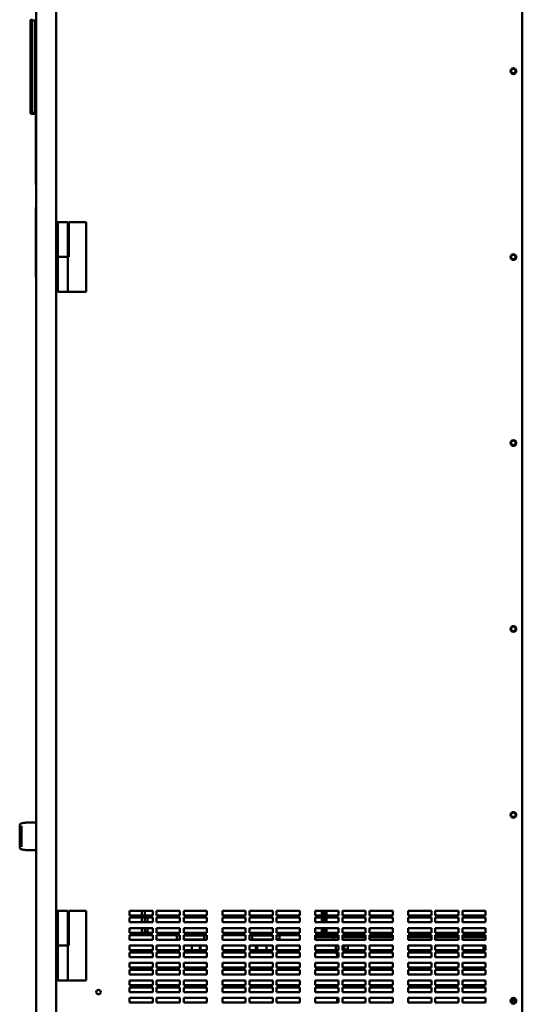
# Model space of a CAD drawing. Units: inches. Extents: x 3 to 337, y 7 to 213.
# Drawn here: x 221 to 242, y 87 to 129 of the extents above; entities that cross this region are included whole.
import ezdxf

# ---------------------------------------------------------------- set-up
doc = ezdxf.new("R2010")
doc.units = ezdxf.units.IN
doc.header["$LTSCALE"] = 20
doc.header["$MEASUREMENT"] = 0
doc.layers.add('Visible (ANSI)', color=7, linetype='Continuous', lineweight=50)

msp = doc.modelspace()

# ---------------------------------------------------------------- linework, layer by layer
at = {"layer": 'Visible (ANSI)'}
for p, q in [((221.313, 84.758), (221.313, 153.378)), ((222.173, 84.758), (222.173, 153.378)), ((242.235, 153.193), (242.235, 84.943)), ((242.244, 151.073), (242.244, 87.073)), ((221.072, 125.266), (221.072, 129.236)), ((221.155, 129.276), (221.111, 129.275)), ((221.111, 129.275), (221.155, 129.276)), ((221.127, 129.236), (221.127, 125.266)), ((221.127, 125.266), (221.127, 129.236)), ((221.25, 129.238), (221.313, 129.239)), ((221.25, 125.264), (221.25, 129.238)), ((221.25, 129.238), (221.25, 125.264)), ((221.305, 124.192), (221.305, 125.442)), ((221.306, 125.442), (221.305, 125.442)), ((221.306, 125.692), (221.306, 122.192)), ((221.306, 125.692), (221.313, 125.692)), ((221.155, 125.226), (221.111, 125.227)), ((221.304, 125.263), (221.25, 125.264)), ((221.305, 125.317), (221.304, 125.317)), ((221.304, 125.317), (221.304, 124.317)), ((221.305, 124.317), (221.304, 124.317)), ((221.306, 124.192), (221.305, 124.192)), ((221.306, 123.616), (221.305, 123.616)), ((221.305, 123.614), (221.305, 123.616)), ((221.306, 123.614), (221.305, 123.614)), ((221.305, 123.606), (221.305, 123.614)), ((221.306, 123.606), (221.305, 123.606)), ((221.305, 123.549), (221.305, 123.606)), ((221.306, 123.549), (221.305, 123.549)), ((221.305, 123.418), (221.305, 123.549)), ((221.306, 123.418), (221.305, 123.418)), ((221.305, 123.361), (221.305, 123.418)), ((221.306, 123.361), (221.305, 123.361)), ((221.305, 123.183), (221.305, 123.361)), ((221.306, 123.183), (221.305, 123.183)), ((221.305, 123.126), (221.305, 123.183)), ((221.305, 123.116), (221.305, 123.126)), ((221.306, 123.126), (221.305, 123.126)), ((221.306, 123.116), (221.305, 123.116)), ((221.305, 123.116), (221.305, 123.116)), ((221.306, 123.116), (221.305, 123.116)), ((221.313, 122.192), (221.306, 122.192)), ((221.303, 121.192), (221.303, 118.196)), ((221.313, 121.192), (221.303, 121.192)), ((221.302, 120.99), (221.301, 120.99)), ((221.301, 120.978), (221.301, 120.99)), ((221.302, 120.978), (221.301, 120.978)), ((221.301, 120.954), (221.301, 120.978)), ((221.302, 120.954), (221.301, 120.954)), ((221.301, 120.886), (221.301, 120.954)), ((221.302, 120.886), (221.301, 120.886)), ((221.301, 120.774), (221.301, 120.886)), ((221.301, 120.774), (221.301, 120.774)), ((221.302, 120.774), (221.301, 120.774)), ((221.301, 120.59), (221.301, 120.774)), ((221.302, 120.403), (221.302, 121.071)), ((221.303, 121.071), (221.302, 121.071)), ((221.302, 120.59), (221.301, 120.59)), ((221.301, 120.566), (221.301, 120.59)), ((221.301, 120.554), (221.301, 120.566)), ((221.302, 120.554), (221.301, 120.554)), ((221.303, 120.403), (221.302, 120.403)), ((222.173, 120.568), (222.253, 120.568)), ((222.683, 120.568), (222.253, 120.568)), ((222.253, 119.068), (222.253, 120.568)), ((222.683, 119.068), (222.683, 120.568)), ((222.723, 120.568), (222.723, 119.068)), ((222.723, 120.568), (223.468, 120.568)), ((223.468, 117.568), (223.468, 120.568)), ((221.303, 120.196), (221.301, 120.196)), ((221.301, 120.195), (221.301, 120.196)), ((221.303, 120.195), (221.301, 120.195)), ((221.301, 120.192), (221.301, 120.195)), ((221.303, 120.192), (221.301, 120.192)), ((221.301, 120.181), (221.301, 120.192)), ((221.301, 120.137), (221.301, 120.181)), ((221.301, 120.079), (221.301, 120.137)), ((221.303, 120.079), (221.301, 120.079)), ((221.301, 119.992), (221.301, 120.079)), ((221.301, 119.988), (221.301, 119.992)), ((221.303, 119.992), (221.301, 119.992)), ((221.301, 119.987), (221.301, 119.988)), ((221.303, 119.988), (221.301, 119.988)), ((221.303, 119.987), (221.301, 119.987)), ((221.303, 119.814), (221.301, 119.814)), ((221.301, 119.81), (221.301, 119.814)), ((221.303, 119.81), (221.301, 119.81)), ((221.301, 119.786), (221.301, 119.81)), ((221.301, 119.729), (221.301, 119.786)), ((221.303, 119.786), (221.301, 119.786)), ((221.303, 119.729), (221.301, 119.729)), ((221.301, 119.706), (221.301, 119.729)), ((221.303, 119.706), (221.301, 119.706)), ((221.301, 119.61), (221.301, 119.706)), ((221.303, 119.61), (221.301, 119.61)), ((221.301, 119.605), (221.301, 119.61)), ((221.303, 119.605), (221.301, 119.605)), ((221.303, 119.48), (221.301, 119.48)), ((221.301, 119.453), (221.301, 119.48)), ((221.303, 119.453), (221.301, 119.453)), ((221.301, 119.376), (221.301, 119.453)), ((221.301, 119.299), (221.301, 119.376)), ((221.301, 119.272), (221.301, 119.299)), ((221.303, 119.272), (221.301, 119.272)), ((221.303, 119.146), (221.301, 119.146)), ((221.301, 119.142), (221.301, 119.146)), ((221.303, 119.142), (221.301, 119.142)), ((221.301, 119.131), (221.301, 119.142)), ((221.301, 119.088), (221.301, 119.131)), ((221.301, 119.029), (221.301, 119.088)), ((222.213, 119.068), (222.253, 119.068)), ((222.213, 117.568), (222.213, 119.068)), ((222.253, 119.068), (222.683, 119.068)), ((222.253, 119.068), (222.253, 117.568)), ((222.683, 119.068), (222.253, 119.068)), ((222.723, 119.068), (222.683, 119.068)), ((222.683, 119.068), (222.683, 117.568)), ((221.303, 119.029), (221.301, 119.029)), ((221.301, 118.942), (221.301, 119.029)), ((221.301, 118.938), (221.301, 118.942)), ((221.303, 118.942), (221.301, 118.942)), ((221.303, 118.938), (221.301, 118.938)), ((221.303, 118.805), (221.301, 118.805)), ((221.301, 118.802), (221.301, 118.805)), ((221.303, 118.802), (221.301, 118.802)), ((221.301, 118.778), (221.301, 118.802)), ((221.303, 118.778), (221.301, 118.778)), ((221.301, 118.723), (221.301, 118.778)), ((221.303, 118.723), (221.301, 118.723)), ((221.301, 118.7), (221.301, 118.723)), ((221.303, 118.7), (221.301, 118.7)), ((221.301, 118.64), (221.301, 118.7)), ((221.303, 118.64), (221.301, 118.64)), ((221.301, 118.602), (221.301, 118.64)), ((221.301, 118.598), (221.301, 118.602)), ((221.303, 118.602), (221.301, 118.602)), ((221.303, 118.598), (221.301, 118.598)), ((221.313, 118.196), (221.303, 118.196)), ((222.213, 117.568), (222.173, 117.568)), ((222.253, 117.568), (222.683, 117.568)), ((223.468, 117.568), (222.683, 117.568)), ((220.604, 94.604), (220.604, 93.682)), ((220.688, 93.686), (220.688, 94.6)), ((220.934, 94.737), (221.313, 94.737)), ((221.313, 93.549), (220.934, 93.549)), ((222.173, 90.943), (222.253, 90.943)), ((222.683, 90.943), (222.253, 90.943)), ((222.253, 89.443), (222.253, 90.943)), ((222.683, 89.443), (222.683, 90.943)), ((222.723, 90.943), (222.723, 89.443)), ((222.723, 90.943), (223.468, 90.943)), ((223.468, 87.943), (223.468, 90.943)), ((225.331, 90.943), (226.331, 90.943)), ((225.331, 90.743), (225.331, 90.943)), ((226.331, 90.743), (225.331, 90.743)), ((225.87, 90.743), (225.87, 90.943)), ((225.995, 90.943), (225.995, 90.743)), ((226.331, 90.943), (226.331, 90.743)), ((226.498, 90.943), (227.498, 90.943)), ((226.498, 90.743), (226.498, 90.943)), ((227.498, 90.743), (226.498, 90.743)), ((227.498, 90.943), (227.498, 90.743)), ((227.665, 90.943), (228.665, 90.943)), ((227.665, 90.743), (227.665, 90.943)), ((228.665, 90.743), (227.665, 90.743)), ((228.665, 90.943), (228.665, 90.743)), ((229.331, 90.943), (230.331, 90.943)), ((229.331, 90.743), (229.331, 90.943)), ((230.331, 90.743), (229.331, 90.743)), ((230.331, 90.943), (230.331, 90.743)), ((230.498, 90.943), (231.498, 90.943)), ((230.498, 90.743), (230.498, 90.943)), ((231.498, 90.743), (230.498, 90.743)), ((231.498, 90.943), (231.498, 90.743)), ((231.665, 90.943), (232.665, 90.943)), ((231.665, 90.743), (231.665, 90.943)), ((232.665, 90.743), (231.665, 90.743)), ((232.665, 90.943), (232.665, 90.743)), ((233.331, 90.943), (234.331, 90.943)), ((233.331, 90.743), (233.331, 90.943)), ((234.331, 90.743), (233.331, 90.743)), ((233.606, 90.943), (233.606, 90.784)), ((233.606, 90.743), (233.606, 90.784)), ((233.71, 90.943), (233.71, 90.743)), ((233.815, 90.743), (233.815, 90.943)), ((233.82, 90.943), (233.82, 90.743)), ((234.331, 90.943), (234.331, 90.743)), ((234.498, 90.943), (235.498, 90.943)), ((234.498, 90.743), (234.498, 90.943)), ((235.498, 90.743), (234.498, 90.743)), ((235.498, 90.943), (235.498, 90.743)), ((235.665, 90.943), (236.665, 90.943)), ((235.665, 90.743), (235.665, 90.943)), ((236.665, 90.743), (235.665, 90.743)), ((236.665, 90.943), (236.665, 90.743)), ((237.331, 90.943), (238.331, 90.943)), ((237.331, 90.743), (237.331, 90.943)), ((238.331, 90.743), (237.331, 90.743)), ((238.331, 90.943), (238.331, 90.743)), ((238.498, 90.943), (239.498, 90.943)), ((238.498, 90.743), (238.498, 90.943)), ((239.498, 90.743), (238.498, 90.743)), ((239.498, 90.943), (239.498, 90.743)), ((239.665, 90.943), (240.665, 90.943)), ((239.665, 90.743), (239.665, 90.943)), ((240.665, 90.743), (239.665, 90.743)), ((240.665, 90.943), (240.665, 90.743)), ((225.331, 90.643), (226.331, 90.643)), ((225.331, 90.443), (225.331, 90.643)), ((226.331, 90.443), (225.331, 90.443)), ((225.87, 90.443), (225.87, 90.643)), ((225.995, 90.643), (225.995, 90.443)), ((226.1, 90.633), (225.995, 90.633)), ((226.1, 90.633), (226.1, 90.508)), ((226.1, 90.443), (226.1, 90.508)), ((226.331, 90.643), (226.331, 90.443)), ((226.498, 90.643), (227.498, 90.643)), ((226.498, 90.443), (226.498, 90.643)), ((227.498, 90.443), (226.498, 90.443)), ((227.498, 90.643), (227.498, 90.443)), ((227.665, 90.643), (228.665, 90.643)), ((227.665, 90.443), (227.665, 90.643)), ((228.665, 90.443), (227.665, 90.443)), ((228.665, 90.643), (228.665, 90.443)), ((229.331, 90.643), (230.331, 90.643)), ((229.331, 90.443), (229.331, 90.643)), ((230.331, 90.443), (229.331, 90.443)), ((230.331, 90.643), (230.331, 90.443)), ((230.498, 90.643), (231.498, 90.643)), ((230.498, 90.443), (230.498, 90.643)), ((231.498, 90.443), (230.498, 90.443)), ((231.498, 90.643), (231.498, 90.443)), ((231.665, 90.643), (232.665, 90.643)), ((231.665, 90.443), (231.665, 90.643)), ((232.665, 90.443), (231.665, 90.443)), ((232.665, 90.643), (232.665, 90.443)), ((233.331, 90.643), (234.331, 90.643)), ((233.331, 90.443), (233.331, 90.643)), ((234.331, 90.443), (233.331, 90.443)), ((233.606, 90.443), (233.606, 90.643)), ((233.71, 90.643), (233.71, 90.443)), ((233.815, 90.443), (233.815, 90.643)), ((233.82, 90.643), (233.82, 90.443)), ((234.331, 90.643), (234.331, 90.443)), ((234.498, 90.643), (235.498, 90.643)), ((234.498, 90.443), (234.498, 90.643)), ((235.498, 90.443), (234.498, 90.443)), ((235.498, 90.643), (235.498, 90.443)), ((235.665, 90.643), (236.665, 90.643)), ((235.665, 90.443), (235.665, 90.643)), ((236.665, 90.443), (235.665, 90.443)), ((236.665, 90.643), (236.665, 90.443)), ((237.331, 90.643), (238.331, 90.643)), ((237.331, 90.443), (237.331, 90.643)), ((238.331, 90.443), (237.331, 90.443)), ((238.331, 90.643), (238.331, 90.443)), ((238.498, 90.643), (239.498, 90.643)), ((238.498, 90.443), (238.498, 90.643)), ((239.498, 90.443), (238.498, 90.443)), ((239.498, 90.643), (239.498, 90.443)), ((239.665, 90.643), (240.665, 90.643)), ((239.665, 90.443), (239.665, 90.643)), ((240.665, 90.443), (239.665, 90.443)), ((240.665, 90.643), (240.665, 90.443)), ((225.331, 90.193), (226.331, 90.193)), ((225.331, 89.993), (225.331, 90.193)), ((226.331, 89.993), (225.331, 89.993)), ((225.331, 89.893), (226.331, 89.893)), ((225.331, 89.693), (225.331, 89.893)), ((225.87, 89.993), (225.87, 90.193)), ((225.87, 89.884), (225.87, 89.893)), ((225.995, 89.884), (225.87, 89.884)), ((225.995, 90.193), (225.995, 89.993)), ((225.995, 89.893), (225.995, 89.884)), ((225.995, 89.884), (225.995, 89.883)), ((226.245, 89.883), (225.995, 89.883)), ((226.1, 90.092), (226.1, 90.193)), ((226.245, 89.883), (226.315, 89.883)), ((226.315, 89.883), (226.315, 89.893)), ((226.331, 89.883), (226.315, 89.883)), ((226.331, 90.193), (226.331, 89.993)), ((226.331, 89.893), (226.331, 89.693)), ((226.498, 90.193), (227.498, 90.193)), ((226.498, 89.993), (226.498, 90.193)), ((227.498, 89.993), (226.498, 89.993)), ((226.498, 89.893), (227.498, 89.893)), ((226.498, 89.693), (226.498, 89.893)), ((227.498, 89.883), (226.498, 89.883)), ((227.378, 89.883), (227.368, 89.873)), ((227.498, 89.873), (227.368, 89.873)), ((227.368, 89.703), (227.368, 89.873)), ((227.498, 90.193), (227.498, 89.993)), ((227.498, 89.893), (227.498, 89.693)), ((227.665, 90.193), (228.665, 90.193)), ((227.665, 89.993), (227.665, 90.193)), ((228.665, 89.993), (227.665, 89.993)), ((227.665, 89.893), (228.665, 89.893)), ((227.665, 89.693), (227.665, 89.893)), ((228.665, 89.883), (227.665, 89.883)), ((228.543, 89.873), (227.665, 89.873)), ((228.533, 89.883), (228.543, 89.873)), ((228.543, 89.703), (228.543, 89.873)), ((228.665, 90.193), (228.665, 89.993)), ((228.665, 89.893), (228.665, 89.693)), ((229.331, 90.193), (230.331, 90.193)), ((229.331, 89.993), (229.331, 90.193)), ((230.331, 89.993), (229.331, 89.993)), ((229.331, 89.893), (230.331, 89.893)), ((229.331, 89.693), (229.331, 89.893)), ((230.331, 89.883), (229.331, 89.883)), ((230.331, 90.193), (230.331, 89.993)), ((230.331, 89.893), (230.331, 89.693)), ((230.498, 90.193), (231.498, 90.193)), ((230.498, 89.993), (230.498, 90.193)), ((231.498, 89.993), (230.498, 89.993)), ((230.498, 89.893), (231.498, 89.893)), ((230.498, 89.693), (230.498, 89.893)), ((231.498, 89.883), (230.498, 89.883)), ((230.628, 89.883), (230.618, 89.873)), ((231.498, 89.873), (230.618, 89.873)), ((230.618, 89.703), (230.618, 89.873)), ((231.498, 90.193), (231.498, 89.993)), ((231.498, 89.893), (231.498, 89.693)), ((231.665, 90.193), (232.665, 90.193)), ((231.665, 89.993), (231.665, 90.193)), ((232.665, 89.993), (231.665, 89.993)), ((231.665, 89.893), (232.665, 89.893)), ((231.665, 89.693), (231.665, 89.893)), ((232.665, 89.883), (231.665, 89.883)), ((231.793, 89.873), (231.665, 89.873)), ((231.783, 89.883), (231.793, 89.873)), ((231.793, 89.703), (231.793, 89.873)), ((232.665, 90.193), (232.665, 89.993)), ((232.665, 89.893), (232.665, 89.693)), ((233.331, 90.193), (234.331, 90.193)), ((233.331, 89.993), (233.331, 90.193)), ((234.331, 89.993), (233.331, 89.993)), ((233.331, 89.893), (234.331, 89.893)), ((233.331, 89.693), (233.331, 89.893)), ((233.606, 89.883), (233.331, 89.883)), ((233.825, 89.809), (233.331, 89.809)), ((233.606, 90.092), (233.606, 90.193)), ((233.606, 90.092), (233.606, 89.993)), ((233.606, 89.893), (233.606, 89.883)), ((233.82, 89.883), (233.606, 89.883)), ((233.71, 90.193), (233.71, 90.092)), ((233.71, 90.092), (233.815, 90.092)), ((233.815, 90.092), (233.815, 90.193)), ((233.82, 90.193), (233.82, 89.993)), ((233.82, 89.893), (233.82, 89.879)), ((234.331, 89.879), (233.82, 89.879)), ((233.825, 89.809), (233.825, 89.879)), ((233.909, 89.809), (233.825, 89.809)), ((234.331, 89.809), (233.909, 89.809)), ((234.111, 89.693), (234.111, 89.809)), ((234.331, 90.193), (234.331, 89.993)), ((234.331, 89.893), (234.331, 89.693)), ((234.498, 90.193), (235.498, 90.193)), ((234.498, 89.993), (234.498, 90.193)), ((235.498, 89.993), (234.498, 89.993)), ((234.498, 89.893), (235.498, 89.893)), ((234.498, 89.693), (234.498, 89.893)), ((235.498, 89.879), (234.498, 89.879)), ((235.498, 89.809), (234.498, 89.809)), ((235.498, 90.193), (235.498, 89.993)), ((235.498, 89.893), (235.498, 89.693)), ((235.665, 90.193), (236.665, 90.193)), ((235.665, 89.993), (235.665, 90.193)), ((236.665, 89.993), (235.665, 89.993)), ((235.665, 89.893), (236.665, 89.893)), ((235.665, 89.693), (235.665, 89.893)), ((236.665, 89.879), (235.665, 89.879)), ((236.665, 89.809), (235.665, 89.809)), ((236.665, 90.193), (236.665, 89.993)), ((236.665, 89.893), (236.665, 89.693)), ((237.331, 90.193), (238.331, 90.193)), ((237.331, 89.993), (237.331, 90.193)), ((238.331, 89.993), (237.331, 89.993)), ((237.331, 89.893), (238.331, 89.893)), ((237.331, 89.693), (237.331, 89.893)), ((238.331, 89.879), (237.331, 89.879)), ((238.331, 89.809), (237.331, 89.809)), ((238.331, 90.193), (238.331, 89.993)), ((238.331, 89.893), (238.331, 89.693)), ((238.498, 90.193), (239.498, 90.193)), ((238.498, 89.993), (238.498, 90.193)), ((239.498, 89.993), (238.498, 89.993)), ((238.498, 89.893), (239.498, 89.893)), ((238.498, 89.693), (238.498, 89.893)), ((239.498, 89.879), (238.498, 89.879)), ((239.498, 89.809), (238.498, 89.809)), ((239.498, 90.193), (239.498, 89.993)), ((239.498, 89.893), (239.498, 89.693)), ((239.665, 90.193), (240.665, 90.193)), ((239.665, 89.993), (239.665, 90.193)), ((240.665, 89.993), (239.665, 89.993)), ((239.665, 89.893), (240.665, 89.893)), ((239.665, 89.693), (239.665, 89.893)), ((240.665, 89.879), (239.665, 89.879)), ((240.665, 89.809), (239.665, 89.809)), ((240.665, 90.193), (240.665, 89.993)), ((240.665, 89.893), (240.665, 89.693)), ((222.213, 89.443), (222.253, 89.443)), ((222.213, 87.943), (222.213, 89.443)), ((222.253, 89.443), (222.683, 89.443)), ((222.253, 89.443), (222.253, 87.943)), ((222.683, 89.443), (222.253, 89.443)), ((222.343, 89.443), (222.343, 89.443)), ((222.593, 89.443), (222.593, 89.443)), ((222.723, 89.443), (222.683, 89.443)), ((222.683, 89.443), (222.683, 87.943)), ((226.331, 89.693), (225.331, 89.693)), ((225.331, 89.443), (226.331, 89.443)), ((225.331, 89.243), (225.331, 89.443)), ((226.331, 89.443), (226.331, 89.243)), ((227.498, 89.693), (226.498, 89.693)), ((226.498, 89.443), (227.498, 89.443)), ((226.498, 89.243), (226.498, 89.443)), ((227.498, 89.703), (227.368, 89.703)), ((227.374, 89.693), (227.368, 89.703)), ((227.498, 89.443), (227.498, 89.243)), ((228.543, 89.703), (227.665, 89.703)), ((228.665, 89.693), (227.665, 89.693)), ((227.665, 89.443), (228.665, 89.443)), ((227.665, 89.243), (227.665, 89.443)), ((228.011, 89.243), (228.011, 89.443)), ((228.361, 89.243), (228.361, 89.443)), ((228.392, 89.243), (228.392, 89.443)), ((228.536, 89.693), (228.543, 89.703)), ((228.665, 89.443), (228.665, 89.243)), ((230.331, 89.693), (229.331, 89.693)), ((229.331, 89.443), (230.331, 89.443)), ((229.331, 89.243), (229.331, 89.443)), ((230.331, 89.443), (230.331, 89.243)), ((231.498, 89.693), (230.498, 89.693)), ((230.498, 89.443), (231.498, 89.443)), ((230.498, 89.243), (230.498, 89.443)), ((231.498, 89.703), (230.618, 89.703)), ((230.624, 89.693), (230.618, 89.703)), ((230.768, 89.243), (230.768, 89.443)), ((230.815, 89.243), (230.815, 89.443)), ((230.833, 89.243), (230.833, 89.443)), ((231.223, 89.443), (231.223, 89.243)), ((231.498, 89.443), (231.498, 89.243)), ((231.793, 89.703), (231.665, 89.703)), ((232.665, 89.693), (231.665, 89.693)), ((231.665, 89.443), (232.665, 89.443)), ((231.665, 89.243), (231.665, 89.443)), ((231.786, 89.693), (231.793, 89.703)), ((232.665, 89.443), (232.665, 89.243)), ((234.331, 89.693), (233.331, 89.693)), ((233.331, 89.443), (234.331, 89.443)), ((233.331, 89.243), (233.331, 89.443)), ((234.23, 89.243), (234.194, 89.443)), ((234.331, 89.443), (234.331, 89.243)), ((235.498, 89.693), (234.498, 89.693)), ((234.498, 89.443), (235.498, 89.443)), ((234.498, 89.243), (234.498, 89.443)), ((234.567, 89.277), (234.567, 89.443)), ((234.731, 89.277), (234.731, 89.443)), ((235.498, 89.443), (235.498, 89.243)), ((236.665, 89.693), (235.665, 89.693)), ((235.665, 89.443), (236.665, 89.443)), ((235.665, 89.243), (235.665, 89.443)), ((236.665, 89.443), (236.665, 89.243)), ((238.331, 89.693), (237.331, 89.693)), ((237.331, 89.443), (238.331, 89.443)), ((237.331, 89.243), (237.331, 89.443)), ((238.331, 89.443), (238.331, 89.243)), ((239.498, 89.693), (238.498, 89.693)), ((238.498, 89.443), (239.498, 89.443)), ((238.498, 89.243), (238.498, 89.443)), ((239.498, 89.443), (239.498, 89.243)), ((240.665, 89.693), (239.665, 89.693)), ((239.665, 89.443), (240.665, 89.443)), ((239.665, 89.243), (239.665, 89.443)), ((240.579, 89.277), (240.579, 89.443)), ((240.665, 89.443), (240.665, 89.243)), ((226.331, 89.243), (225.331, 89.243)), ((225.331, 89.143), (226.331, 89.143)), ((225.331, 88.943), (225.331, 89.143)), ((226.331, 89.143), (226.331, 88.943)), ((227.498, 89.243), (226.498, 89.243)), ((226.498, 89.143), (227.498, 89.143)), ((226.498, 88.943), (226.498, 89.143)), ((227.498, 89.143), (227.498, 88.943)), ((228.665, 89.243), (227.665, 89.243)), ((227.665, 89.143), (228.665, 89.143)), ((227.665, 88.943), (227.665, 89.143)), ((228.665, 89.143), (228.665, 88.943)), ((230.331, 89.243), (229.331, 89.243)), ((229.331, 89.143), (230.331, 89.143)), ((229.331, 88.943), (229.331, 89.143)), ((230.331, 89.143), (230.331, 88.943)), ((231.498, 89.243), (230.498, 89.243)), ((230.498, 89.143), (231.498, 89.143)), ((230.498, 88.943), (230.498, 89.143)), ((231.498, 89.143), (231.498, 88.943)), ((232.665, 89.243), (231.665, 89.243)), ((231.665, 89.143), (232.665, 89.143)), ((231.665, 88.943), (231.665, 89.143)), ((232.665, 89.143), (232.665, 88.943)), ((234.331, 89.243), (233.331, 89.243)), ((233.331, 89.143), (234.331, 89.143)), ((233.331, 88.943), (233.331, 89.143)), ((234.283, 88.943), (234.247, 89.143)), ((234.331, 89.143), (234.331, 88.943)), ((235.498, 89.243), (234.498, 89.243)), ((234.498, 89.143), (235.498, 89.143)), ((234.498, 88.943), (234.498, 89.143)), ((234.731, 89.277), (234.567, 89.277)), ((234.585, 89.258), (234.567, 89.277)), ((234.712, 89.258), (234.585, 89.258)), ((234.712, 89.258), (234.731, 89.277)), ((235.498, 89.143), (235.498, 88.943)), ((236.665, 89.243), (235.665, 89.243)), ((235.665, 89.143), (236.665, 89.143)), ((235.665, 88.943), (235.665, 89.143)), ((236.665, 89.143), (236.665, 88.943)), ((238.331, 89.243), (237.331, 89.243)), ((237.331, 89.143), (238.331, 89.143)), ((237.331, 88.943), (237.331, 89.143)), ((238.331, 89.143), (238.331, 88.943)), ((239.498, 89.243), (238.498, 89.243)), ((238.498, 89.143), (239.498, 89.143)), ((238.498, 88.943), (238.498, 89.143)), ((239.498, 89.143), (239.498, 88.943)), ((240.665, 89.243), (239.665, 89.243)), ((239.665, 89.143), (240.665, 89.143)), ((239.665, 88.943), (239.665, 89.143)), ((240.665, 89.277), (240.579, 89.277)), ((240.597, 89.258), (240.579, 89.277)), ((240.665, 89.258), (240.597, 89.258)), ((240.665, 89.143), (240.665, 88.943)), ((226.331, 88.943), (225.331, 88.943)), ((225.331, 88.693), (226.331, 88.693)), ((225.331, 88.493), (225.331, 88.693)), ((226.331, 88.693), (226.331, 88.493)), ((227.498, 88.943), (226.498, 88.943)), ((226.498, 88.693), (227.498, 88.693)), ((226.498, 88.493), (226.498, 88.693)), ((227.498, 88.693), (227.498, 88.493)), ((228.665, 88.943), (227.665, 88.943)), ((227.665, 88.693), (228.665, 88.693)), ((227.665, 88.493), (227.665, 88.693)), ((228.665, 88.693), (228.665, 88.493)), ((230.331, 88.943), (229.331, 88.943)), ((229.331, 88.693), (230.331, 88.693)), ((229.331, 88.493), (229.331, 88.693)), ((230.331, 88.693), (230.331, 88.493)), ((231.498, 88.943), (230.498, 88.943)), ((230.498, 88.693), (231.498, 88.693)), ((230.498, 88.493), (230.498, 88.693)), ((231.498, 88.693), (231.498, 88.493)), ((232.665, 88.943), (231.665, 88.943)), ((231.665, 88.693), (232.665, 88.693)), ((231.665, 88.493), (231.665, 88.693)), ((232.665, 88.693), (232.665, 88.493)), ((234.331, 88.943), (233.331, 88.943)), ((233.331, 88.693), (234.331, 88.693)), ((233.331, 88.493), (233.331, 88.693)), ((234.331, 88.671), (234.327, 88.693)), ((234.331, 88.693), (234.331, 88.493)), ((235.498, 88.943), (234.498, 88.943)), ((234.498, 88.693), (235.498, 88.693)), ((234.498, 88.493), (234.498, 88.693)), ((235.498, 88.693), (235.498, 88.493)), ((236.665, 88.943), (235.665, 88.943)), ((235.665, 88.693), (236.665, 88.693)), ((235.665, 88.493), (235.665, 88.693)), ((236.665, 88.693), (236.665, 88.493)), ((238.331, 88.943), (237.331, 88.943)), ((237.331, 88.693), (238.331, 88.693)), ((237.331, 88.493), (237.331, 88.693)), ((238.331, 88.693), (238.331, 88.493)), ((239.498, 88.943), (238.498, 88.943)), ((238.498, 88.693), (239.498, 88.693)), ((238.498, 88.493), (238.498, 88.693)), ((239.498, 88.693), (239.498, 88.493)), ((240.665, 88.943), (239.665, 88.943)), ((239.665, 88.693), (240.665, 88.693)), ((239.665, 88.493), (239.665, 88.693)), ((240.665, 88.693), (240.665, 88.493)), ((226.331, 88.493), (225.331, 88.493)), ((225.331, 88.393), (226.331, 88.393)), ((225.331, 88.193), (225.331, 88.393)), ((226.331, 88.193), (225.331, 88.193)), ((226.331, 88.393), (226.331, 88.193)), ((227.498, 88.493), (226.498, 88.493)), ((226.498, 88.393), (227.498, 88.393)), ((226.498, 88.193), (226.498, 88.393)), ((227.498, 88.193), (226.498, 88.193)), ((227.498, 88.393), (227.498, 88.193)), ((228.665, 88.493), (227.665, 88.493)), ((227.665, 88.393), (228.665, 88.393)), ((227.665, 88.193), (227.665, 88.393)), ((228.665, 88.193), (227.665, 88.193)), ((228.665, 88.393), (228.665, 88.193)), ((230.331, 88.493), (229.331, 88.493)), ((229.331, 88.393), (230.331, 88.393)), ((229.331, 88.193), (229.331, 88.393)), ((230.331, 88.193), (229.331, 88.193)), ((230.331, 88.393), (230.331, 88.193)), ((231.498, 88.493), (230.498, 88.493)), ((230.498, 88.393), (231.498, 88.393)), ((230.498, 88.193), (230.498, 88.393)), ((231.498, 88.193), (230.498, 88.193)), ((231.498, 88.393), (231.498, 88.193)), ((232.665, 88.493), (231.665, 88.493)), ((231.665, 88.393), (232.665, 88.393)), ((231.665, 88.193), (231.665, 88.393)), ((232.665, 88.193), (231.665, 88.193)), ((232.665, 88.393), (232.665, 88.193)), ((234.331, 88.493), (233.331, 88.493)), ((233.331, 88.393), (234.331, 88.393)), ((233.331, 88.193), (233.331, 88.393)), ((234.331, 88.193), (233.331, 88.193)), ((234.331, 88.393), (234.331, 88.193)), ((235.498, 88.493), (234.498, 88.493)), ((234.498, 88.393), (235.498, 88.393)), ((234.498, 88.193), (234.498, 88.393)), ((235.498, 88.193), (234.498, 88.193)), ((235.498, 88.393), (235.498, 88.193)), ((236.665, 88.493), (235.665, 88.493)), ((235.665, 88.393), (236.665, 88.393)), ((235.665, 88.193), (235.665, 88.393)), ((236.665, 88.193), (235.665, 88.193)), ((236.665, 88.393), (236.665, 88.193)), ((238.331, 88.493), (237.331, 88.493)), ((237.331, 88.393), (238.331, 88.393)), ((237.331, 88.193), (237.331, 88.393)), ((238.331, 88.193), (237.331, 88.193)), ((238.331, 88.393), (238.331, 88.193)), ((239.498, 88.493), (238.498, 88.493)), ((238.498, 88.393), (239.498, 88.393)), ((238.498, 88.193), (238.498, 88.393)), ((239.498, 88.193), (238.498, 88.193)), ((239.498, 88.393), (239.498, 88.193)), ((240.665, 88.493), (239.665, 88.493)), ((239.665, 88.393), (240.665, 88.393)), ((239.665, 88.193), (239.665, 88.393)), ((240.665, 88.193), (239.665, 88.193)), ((240.665, 88.393), (240.665, 88.193)), ((222.213, 87.943), (222.173, 87.943)), ((222.253, 87.943), (222.683, 87.943)), ((223.468, 87.943), (222.683, 87.943)), ((225.331, 87.943), (226.331, 87.943)), ((225.331, 87.743), (225.331, 87.943)), ((226.331, 87.743), (225.331, 87.743)), ((226.331, 87.943), (226.331, 87.743)), ((226.498, 87.943), (227.498, 87.943)), ((226.498, 87.743), (226.498, 87.943)), ((227.498, 87.743), (226.498, 87.743)), ((227.498, 87.943), (227.498, 87.743)), ((227.665, 87.943), (228.665, 87.943)), ((227.665, 87.743), (227.665, 87.943)), ((228.665, 87.743), (227.665, 87.743)), ((228.665, 87.943), (228.665, 87.743)), ((229.331, 87.943), (230.331, 87.943)), ((229.331, 87.743), (229.331, 87.943)), ((230.331, 87.743), (229.331, 87.743)), ((230.331, 87.943), (230.331, 87.743)), ((230.498, 87.943), (231.498, 87.943)), ((230.498, 87.743), (230.498, 87.943)), ((231.498, 87.743), (230.498, 87.743)), ((231.498, 87.943), (231.498, 87.743)), ((231.665, 87.943), (232.665, 87.943)), ((231.665, 87.743), (231.665, 87.943)), ((232.665, 87.743), (231.665, 87.743)), ((232.665, 87.943), (232.665, 87.743)), ((233.331, 87.943), (234.331, 87.943)), ((233.331, 87.743), (233.331, 87.943)), ((234.331, 87.743), (233.331, 87.743)), ((234.331, 87.943), (234.331, 87.743)), ((234.498, 87.943), (235.498, 87.943)), ((234.498, 87.743), (234.498, 87.943)), ((235.498, 87.743), (234.498, 87.743)), ((235.498, 87.943), (235.498, 87.743)), ((235.665, 87.943), (236.665, 87.943)), ((235.665, 87.743), (235.665, 87.943)), ((236.665, 87.743), (235.665, 87.743)), ((236.665, 87.943), (236.665, 87.743)), ((237.331, 87.943), (238.331, 87.943)), ((237.331, 87.743), (237.331, 87.943)), ((238.331, 87.743), (237.331, 87.743)), ((238.331, 87.943), (238.331, 87.743)), ((238.498, 87.943), (239.498, 87.943)), ((238.498, 87.743), (238.498, 87.943)), ((239.498, 87.743), (238.498, 87.743)), ((239.498, 87.943), (239.498, 87.743)), ((239.665, 87.943), (240.665, 87.943)), ((239.665, 87.743), (239.665, 87.943)), ((240.665, 87.743), (239.665, 87.743)), ((240.665, 87.943), (240.665, 87.743)), ((225.331, 87.643), (226.331, 87.643)), ((225.331, 87.443), (225.331, 87.643)), ((226.331, 87.443), (225.331, 87.443)), ((226.331, 87.643), (226.331, 87.443)), ((226.498, 87.643), (227.498, 87.643)), ((226.498, 87.443), (226.498, 87.643)), ((227.498, 87.443), (226.498, 87.443)), ((227.498, 87.643), (227.498, 87.443)), ((227.665, 87.643), (228.665, 87.643)), ((227.665, 87.443), (227.665, 87.643)), ((228.665, 87.443), (227.665, 87.443)), ((228.665, 87.643), (228.665, 87.443)), ((229.331, 87.643), (230.331, 87.643)), ((229.331, 87.443), (229.331, 87.643)), ((230.331, 87.443), (229.331, 87.443)), ((230.331, 87.643), (230.331, 87.443)), ((230.498, 87.643), (231.498, 87.643)), ((230.498, 87.443), (230.498, 87.643)), ((231.498, 87.443), (230.498, 87.443)), ((231.498, 87.643), (231.498, 87.443)), ((231.665, 87.643), (232.665, 87.643)), ((231.665, 87.443), (231.665, 87.643)), ((232.665, 87.443), (231.665, 87.443)), ((232.665, 87.643), (232.665, 87.443)), ((233.331, 87.643), (234.331, 87.643)), ((233.331, 87.443), (233.331, 87.643)), ((234.331, 87.443), (233.331, 87.443)), ((234.331, 87.643), (234.331, 87.443)), ((234.498, 87.643), (235.498, 87.643)), ((234.498, 87.443), (234.498, 87.643)), ((235.498, 87.443), (234.498, 87.443)), ((235.498, 87.643), (235.498, 87.443)), ((235.665, 87.643), (236.665, 87.643)), ((235.665, 87.443), (235.665, 87.643)), ((236.665, 87.443), (235.665, 87.443)), ((236.665, 87.643), (236.665, 87.443)), ((237.331, 87.643), (238.331, 87.643)), ((237.331, 87.443), (237.331, 87.643)), ((238.331, 87.443), (237.331, 87.443)), ((238.331, 87.643), (238.331, 87.443)), ((238.498, 87.643), (239.498, 87.643)), ((238.498, 87.443), (238.498, 87.643)), ((239.498, 87.443), (238.498, 87.443)), ((239.498, 87.643), (239.498, 87.443)), ((239.665, 87.643), (240.665, 87.643)), ((239.665, 87.443), (239.665, 87.643)), ((240.665, 87.443), (239.665, 87.443)), ((240.665, 87.643), (240.665, 87.443)), ((225.331, 87.193), (226.331, 87.193)), ((225.331, 86.993), (225.331, 87.193)), ((226.331, 86.993), (225.331, 86.993)), ((226.331, 87.193), (226.331, 86.993)), ((226.498, 87.193), (227.498, 87.193)), ((226.498, 86.993), (226.498, 87.193)), ((227.498, 86.993), (226.498, 86.993)), ((227.498, 87.193), (227.498, 86.993)), ((227.665, 87.193), (228.665, 87.193)), ((227.665, 86.993), (227.665, 87.193)), ((228.665, 86.993), (227.665, 86.993)), ((228.665, 87.193), (228.665, 86.993)), ((229.331, 87.193), (230.331, 87.193)), ((229.331, 86.993), (229.331, 87.193)), ((230.331, 86.993), (229.331, 86.993)), ((230.331, 87.193), (230.331, 86.993)), ((230.498, 87.193), (231.498, 87.193)), ((230.498, 86.993), (230.498, 87.193)), ((231.498, 86.993), (230.498, 86.993)), ((231.498, 87.193), (231.498, 86.993)), ((231.665, 87.193), (232.665, 87.193)), ((231.665, 86.993), (231.665, 87.193)), ((232.665, 86.993), (231.665, 86.993)), ((232.665, 87.193), (232.665, 86.993)), ((233.331, 87.193), (234.331, 87.193)), ((233.331, 86.993), (233.331, 87.193)), ((234.331, 86.993), (233.331, 86.993)), ((234.294, 87.193), (234.258, 86.993)), ((234.316, 86.993), (234.331, 87.145)), ((234.331, 87.193), (234.331, 86.993)), ((234.498, 87.193), (235.498, 87.193)), ((234.498, 86.993), (234.498, 87.193)), ((235.498, 86.993), (234.498, 86.993)), ((235.498, 87.193), (235.498, 86.993)), ((235.665, 87.193), (236.665, 87.193)), ((235.665, 86.993), (235.665, 87.193)), ((236.665, 86.993), (235.665, 86.993)), ((236.665, 87.193), (236.665, 86.993)), ((237.331, 87.193), (238.331, 87.193)), ((237.331, 86.993), (237.331, 87.193)), ((238.331, 86.993), (237.331, 86.993)), ((238.331, 87.193), (238.331, 86.993)), ((238.498, 87.193), (239.498, 87.193)), ((238.498, 86.993), (238.498, 87.193)), ((239.498, 86.993), (238.498, 86.993)), ((239.498, 87.193), (239.498, 86.993)), ((239.665, 87.193), (240.665, 87.193)), ((239.665, 86.993), (239.665, 87.193)), ((240.665, 86.993), (239.665, 86.993)), ((240.665, 87.193), (240.665, 86.993)), ((241.956, 87.073), (241.763, 87.073)), ((242.235, 87.073), (242.244, 87.073))]:
    msp.add_line(p, q, dxfattribs=at)
for centre, radius in [((241.86, 127.063), 0.125), ((241.86, 127.068), 0.097), ((241.86, 119.063), 0.125), ((241.86, 119.068), 0.097), ((241.86, 111.063), 0.125), ((241.86, 111.068), 0.097), ((241.86, 103.063), 0.125), ((241.86, 103.068), 0.097), ((241.86, 95.063), 0.125), ((241.86, 95.068), 0.097), ((223.998, 87.443), 0.0945), ((241.86, 87.063), 0.125), ((241.86, 87.068), 0.097)]:
    msp.add_circle(centre, radius, dxfattribs=at)
for centre, radius, start, end in [((226.204, 90.092), 0.209, 180, 208.4933), ((226.204, 90.092), 0.105, 180, 252.5752), ((233.606, 90.092), 0.209, 270, 287.2409), ((233.606, 90.092), 0.105, 287.4248, 0), ((233.606, 90.092), 0.209, 331.5067, 0), ((233.909, 89.893), 0.0847, 189.9258, 270)]:
    msp.add_arc(centre, radius, start, end, dxfattribs=at)
for centre, major_axis, ratio, start_param, end_param in [((221.254, 125.264), (0.177, -0.002), 0.000185, 3.918309, 4.694951), ((221.253, 125.225), (-0.138, 0.002), 0.000053, 0.776137, 1.553363), ((221.253, 125.225), (-0.138, 0.002), 0.000053, 0.776155, 1.451883), ((221.251, 125.264), (-0.0007, -0.0394), 0.017432, 4.712697, 6.283185)]:
    msp.add_ellipse(centre, major_axis=major_axis, ratio=ratio, start_param=start_param, end_param=end_param, dxfattribs=at)
for points, knots in [([(221.072, 129.236), (221.072, 129.246), (221.077, 129.256), (221.084, 129.263), (221.091, 129.271), (221.101, 129.275), (221.111, 129.275)], [-1, -1, -1, -1, -0.50092, -0.50092, -0.50092, 0, 0, 0, 0]), ([(221.072, 129.236), (221.075, 129.236), (221.078, 129.236), (221.083, 129.236), (221.092, 129.236), (221.106, 129.236), (221.127, 129.236)], [0, 0, 0, 0, 0.373523, 0.373523, 0.373523, 1, 1, 1, 1]), ([(221.127, 129.236), (221.124, 129.236), (221.12, 129.236), (221.117, 129.236), (221.114, 129.236), (221.11, 129.236), (221.107, 129.236), (221.104, 129.236), (221.101, 129.236), (221.098, 129.236), (221.095, 129.236), (221.092, 129.236), (221.089, 129.236), (221.087, 129.236), (221.084, 129.236), (221.082, 129.236), (221.08, 129.236), (221.078, 129.236), (221.076, 129.236), (221.075, 129.236), (221.073, 129.236), (221.072, 129.236)], [-1, -1, -1, -1, -0.892636, -0.892636, -0.892636, -0.775884, -0.775884, -0.775884, -0.647116, -0.647116, -0.647116, -0.504032, -0.504032, -0.504032, -0.345026, -0.345026, -0.345026, -0.169342, -0.169342, -0.169342, 0, 0, 0, 0]), ([(221.155, 129.276), (221.147, 129.276), (221.14, 129.271), (221.135, 129.264), (221.13, 129.257), (221.127, 129.247), (221.127, 129.236)], [-1, -1, -1, -1, -0.500142, -0.500142, -0.500142, 0, 0, 0, 0]), ([(221.127, 129.236), (221.137, 129.237), (221.149, 129.237), (221.161, 129.237), (221.162, 129.237), (221.162, 129.237), (221.163, 129.237), (221.177, 129.237), (221.192, 129.237), (221.208, 129.238), (221.222, 129.238), (221.236, 129.238), (221.25, 129.238)], [-0.9999998, -0.9999998, -0.9999998, -0.9999998, -0.686766, -0.686766, -0.686766, -0.6668882, -0.6668882, -0.6668882, -0.3132423, -0.3132423, -0.3132423, -0.0000002, -0.0000002, -0.0000002, -0.0000002]), ([(221.072, 125.266), (221.072, 125.264), (221.073, 125.262), (221.073, 125.259), (221.074, 125.254), (221.076, 125.249), (221.079, 125.245), (221.08, 125.243), (221.082, 125.241), (221.084, 125.239), (221.086, 125.237), (221.088, 125.235), (221.09, 125.234), (221.094, 125.231), (221.099, 125.229), (221.104, 125.228), (221.106, 125.227), (221.109, 125.227), (221.111, 125.227)], [0, 0, 0, 0, 0.118496, 0.118496, 0.118496, 0.372567, 0.372567, 0.372567, 0.499495, 0.499495, 0.499495, 0.626819, 0.626819, 0.626819, 0.881255, 0.881255, 0.881255, 1, 1, 1, 1]), ([(221.072, 125.266), (221.073, 125.266), (221.074, 125.266), (221.075, 125.266), (221.077, 125.266), (221.08, 125.266), (221.083, 125.266), (221.086, 125.266), (221.09, 125.266), (221.095, 125.266), (221.099, 125.266), (221.104, 125.266), (221.109, 125.266), (221.115, 125.266), (221.121, 125.266), (221.127, 125.266)], [-1, -1, -1, -1, -0.864624, -0.864624, -0.864624, -0.628074, -0.628074, -0.628074, -0.401672, -0.401672, -0.401672, -0.197359, -0.197359, -0.197359, 0, 0, 0, 0]), ([(221.111, 125.227), (221.101, 125.227), (221.091, 125.231), (221.084, 125.239), (221.077, 125.246), (221.072, 125.256), (221.072, 125.266)], [-1, -1, -1, -1, -0.49949, -0.49949, -0.49949, 0, 0, 0, 0]), ([(221.127, 125.266), (221.127, 125.255), (221.13, 125.245), (221.135, 125.238), (221.14, 125.231), (221.147, 125.226), (221.155, 125.226)], [-1, -1, -1, -1, -0.499459, -0.499459, -0.499459, 0, 0, 0, 0]), ([(221.155, 125.226), (221.147, 125.226), (221.14, 125.231), (221.135, 125.238), (221.13, 125.245), (221.127, 125.255), (221.127, 125.266)], [0, 0, 0, 0, 0.499463, 0.499463, 0.499463, 1, 1, 1, 1]), ([(221.25, 125.264), (221.236, 125.264), (221.222, 125.264), (221.208, 125.265), (221.191, 125.265), (221.175, 125.265), (221.161, 125.265), (221.149, 125.265), (221.137, 125.265), (221.127, 125.266)], [0.0000008, 0.0000008, 0.0000008, 0.0000008, 0.3132421, 0.3132421, 0.3132421, 0.6867659, 0.6867659, 0.6867659, 0.9999998, 0.9999998, 0.9999998, 0.9999998]), ([(220.604, 94.604), (220.604, 94.613), (220.605, 94.622), (220.611, 94.647), (220.62, 94.661), (220.642, 94.682), (220.654, 94.69), (220.684, 94.702), (220.702, 94.707), (220.721, 94.71)], [0, 0, 0, 0, 0.0996378, 0.0996378, 0.2792617, 0.2792617, 0.4258809, 0.4258809, 0.5928514, 0.5928514, 0.5928514, 0.5928514]), ([(220.731, 94.712), (220.77, 94.717), (220.807, 94.723), (220.876, 94.733), (220.908, 94.737), (220.934, 94.737)], [0, 0, 0, 0, 0.324673, 0.324673, 0.677419, 0.677419, 0.677419, 0.677419]), ([(220.721, 93.576), (220.702, 93.579), (220.684, 93.584), (220.653, 93.597), (220.638, 93.606), (220.617, 93.629), (220.61, 93.643), (220.604, 93.665), (220.604, 93.673), (220.604, 93.682)], [0, 0, 0, 0, 0.164787, 0.164787, 0.3365731, 0.3365731, 0.5016917, 0.5016917, 0.5928561, 0.5928561, 0.5928561, 0.5928561]), ([(220.934, 93.549), (220.904, 93.549), (220.868, 93.554), (220.797, 93.565), (220.765, 93.57), (220.731, 93.574)], [0, 0, 0, 0, 0.3955748, 0.3955748, 0.6772635, 0.6772635, 0.6772635, 0.6772635])]:
    msp.add_open_spline(points, degree=3, knots=knots, dxfattribs=at)
for points in [[(221.127, 125.266), (221.094, 125.266), (221.078, 125.266), (221.072, 125.266)], [(220.721, 94.71), (220.724, 94.711), (220.727, 94.711), (220.73, 94.712)], [(220.735, 94.711), (220.733, 94.712), (220.732, 94.712), (220.73, 94.712)], [(220.73, 93.574), (220.727, 93.575), (220.724, 93.575), (220.721, 93.576)], [(220.735, 93.575), (220.733, 93.574), (220.732, 93.574), (220.73, 93.574)]]:
    msp.add_open_spline(points, degree=3, dxfattribs=at)

doc.saveas('drawing.dxf')
